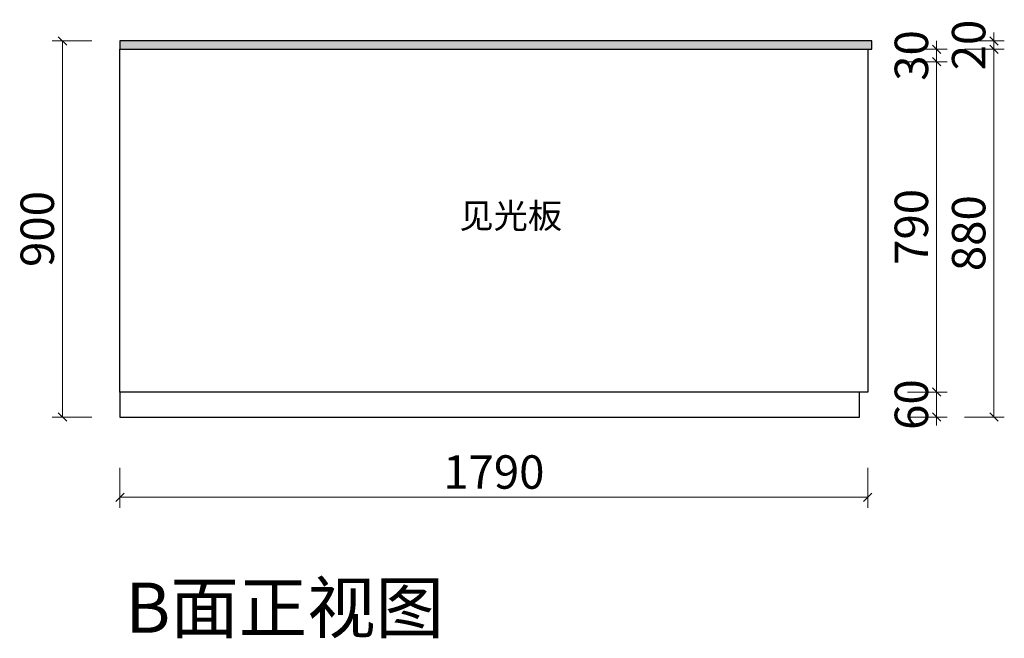
# Model space of a CAD drawing. Units: millimetres. Extents: x 1104434 to 1109884, y -246352 to -242354.
# Drawn here: x 1107264 to 1109620, y -246352 to -244872 of the extents above; entities that cross this region are included whole.
import ezdxf

# ---------------------------------------------------------------- set-up
doc = ezdxf.new("R2010")
doc.units = ezdxf.units.MM
doc.header["$LTSCALE"] = 5
doc.layers.add('帝森木制品', color=7, linetype='Continuous')
doc.styles.add('帝森文字0.8', font='txt', dxfattribs={"width": 0.8, "height": 4})
doc.styles.add('帝森标注0.5', font='txt', dxfattribs={"width": 0.5})
doc.dimstyles.new('帝森标注', dxfattribs={"dimscale": 20, "dimtxt": 4, "dimasz": 1, "dimexe": 1.25, "dimexo": 3, "dimgap": 0.5, "dimtad": 1, "dimdec": 0, "dimdsep": 46, "dimtxsty": '帝森标注0.5', "dimblk": 'OBLIQUE', "dimcen": 2.5, "dimclrd": 3, "dimclre": 3, "dimclrt": 1, "dimadec": 0, "dimazin": 0, "dimtfac": 1, "dimtdec": 0, "dimtix": 1, "dimtmove": 1, "dimatfit": 2, "dimldrblk": 'CCD_Leader_Arrow', "dimfxl": 3.5, "dimfxlon": 1, "dimlwd": 5, "dimlwe": 5, "dimarcsym": 0})

# ---------------------------------------------------------------- blocks, each defined once
blk = doc.blocks.new('_Oblique')
at = {"color": 0, "linetype": 'ByBlock', "lineweight": -2}
blk.add_line((-0.5, -0.5), (0.5, 0.5), dxfattribs=at)
blk = doc.blocks.new('*D38')
at = {"layer": 'Defpoints', "color": 0, "transparency": 16777216}
for p in [(1109293.4, -245763), (1109458.1, -245763), (1109273.4, -245823)]:
    blk.add_point(p, dxfattribs=at)
at = {"layer": '帝森木制品', "color": 3, "lineweight": 5, "transparency": 16777216}
for p, q in [((1109458.1, -245763), (1109458.1, -245743)), ((1109388.1, -245763), (1109483.1, -245763)), ((1109458.1, -245823), (1109458.1, -245763)), ((1109388.1, -245823), (1109483.1, -245823)), ((1109458.1, -245823), (1109458.1, -245843))]:
    blk.add_line(p, q, dxfattribs=at)
at = {"layer": '帝森木制品', "color": 3, "lineweight": 5, "transparency": 16777216, "xscale": 20, "yscale": 20, "zscale": 20}
for p, rotation in [((1109458.1, -245763), 270), ((1109458.1, -245823), 90)]:
    blk.add_blockref('_Oblique', p, dxfattribs=dict(at, rotation=rotation))
at = {"layer": '帝森木制品', "color": 1, "transparency": 16777216, "insert": (1109408.1, -245793), "char_height": 80, "attachment_point": 5, "rotation": 90, "style": '帝森标注0.5'}
blk.add_mtext('60', dxfattribs=at)
blk = doc.blocks.new('CCD_Leader_Arrow')
at = {"color": 2, "linetype": 'ByBlock'}
blk.add_line((0, 0), (-1, 0), dxfattribs=at)
for points in [[(-0.86, 0.67), (-0.6, 0.85), (-0.24, 0), (0, 0)], [(-0.86, -0.67), (-0.6, -0.85), (-0.24, 0), (0, 0)]]:
    blk.add_solid(points, dxfattribs=at)
blk = doc.blocks.new('*D39')
at = {"layer": 'Defpoints', "color": 0, "transparency": 16777216}
for p in [(1109273.4, -244973), (1109458.1, -244973), (1109293.4, -245763)]:
    blk.add_point(p, dxfattribs=at)
at = {"layer": '帝森木制品', "color": 3, "lineweight": 5, "transparency": 16777216}
for p, q in [((1109388.1, -244973), (1109483.1, -244973)), ((1109458.1, -245763), (1109458.1, -244973)), ((1109388.1, -245763), (1109483.1, -245763))]:
    blk.add_line(p, q, dxfattribs=at)
at = {"layer": '帝森木制品', "color": 3, "lineweight": 5, "transparency": 16777216, "xscale": 20, "yscale": 20, "zscale": 20}
for p, rotation in [((1109458.1, -244973), 90), ((1109458.1, -245763), 270)]:
    blk.add_blockref('_Oblique', p, dxfattribs=dict(at, rotation=rotation))
at = {"layer": '帝森木制品', "color": 1, "transparency": 16777216, "insert": (1109408.1, -245368), "char_height": 80, "attachment_point": 5, "rotation": 90, "style": '帝森标注0.5'}
blk.add_mtext('790', dxfattribs=at)
blk = doc.blocks.new('*D40')
at = {"layer": 'Defpoints', "color": 0, "transparency": 16777216}
for p in [(1109293.4, -244943), (1109458.1, -244943), (1109273.4, -244973)]:
    blk.add_point(p, dxfattribs=at)
at = {"layer": '帝森木制品', "color": 3, "lineweight": 5, "transparency": 16777216}
for p, q in [((1109388.1, -244943), (1109483.1, -244943)), ((1109458.1, -244943), (1109458.1, -244923)), ((1109458.1, -244973), (1109458.1, -244943)), ((1109388.1, -244973), (1109483.1, -244973)), ((1109458.1, -244973), (1109458.1, -244993))]:
    blk.add_line(p, q, dxfattribs=at)
at = {"layer": '帝森木制品', "color": 3, "lineweight": 5, "transparency": 16777216, "xscale": 20, "yscale": 20, "zscale": 20}
for p, rotation in [((1109458.1, -244943), 270), ((1109458.1, -244973), 90)]:
    blk.add_blockref('_Oblique', p, dxfattribs=dict(at, rotation=rotation))
at = {"layer": '帝森木制品', "color": 1, "transparency": 16777216, "insert": (1109408.1, -244958), "char_height": 80, "attachment_point": 5, "rotation": 90, "style": '帝森标注0.5'}
blk.add_mtext('30', dxfattribs=at)
blk = doc.blocks.new('*D41')
at = {"layer": 'Defpoints', "color": 0, "transparency": 16777216}
for p in [(1109293.4, -244943), (1109595.2, -244943), (1109273.4, -245823)]:
    blk.add_point(p, dxfattribs=at)
at = {"layer": '帝森木制品', "color": 3, "lineweight": 5, "transparency": 16777216}
for p, q in [((1109525.2, -244943), (1109620.2, -244943)), ((1109595.2, -245823), (1109595.2, -244943)), ((1109525.2, -245823), (1109620.2, -245823))]:
    blk.add_line(p, q, dxfattribs=at)
at = {"layer": '帝森木制品', "color": 3, "lineweight": 5, "transparency": 16777216, "xscale": 20, "yscale": 20, "zscale": 20}
for p, rotation in [((1109595.2, -244943), 90), ((1109595.2, -245823), 270)]:
    blk.add_blockref('_Oblique', p, dxfattribs=dict(at, rotation=rotation))
at = {"layer": '帝森木制品', "color": 1, "transparency": 16777216, "insert": (1109545.2, -245383), "char_height": 80, "attachment_point": 5, "rotation": 90, "style": '帝森标注0.5'}
blk.add_mtext('880', dxfattribs=at)
blk = doc.blocks.new('*D42')
at = {"layer": 'Defpoints', "color": 0, "transparency": 16777216}
for p in [(1109303.4, -244923), (1109303.4, -244943), (1109595.2, -244923)]:
    blk.add_point(p, dxfattribs=at)
at = {"layer": '帝森木制品', "color": 3, "lineweight": 5, "transparency": 16777216}
for p, q in [((1109595.2, -244923), (1109595.2, -244903)), ((1109525.2, -244923), (1109620.2, -244923)), ((1109525.2, -244943), (1109620.2, -244943)), ((1109595.2, -244943), (1109595.2, -244923)), ((1109595.2, -244943), (1109595.2, -244963))]:
    blk.add_line(p, q, dxfattribs=at)
at = {"layer": '帝森木制品', "color": 3, "lineweight": 5, "transparency": 16777216, "xscale": 20, "yscale": 20, "zscale": 20}
for p, rotation in [((1109595.2, -244923), 270), ((1109595.2, -244943), 90)]:
    blk.add_blockref('_Oblique', p, dxfattribs=dict(at, rotation=rotation))
at = {"layer": '帝森木制品', "color": 1, "transparency": 16777216, "insert": (1109545.2, -244933), "char_height": 80, "attachment_point": 5, "rotation": 90, "style": '帝森标注0.5'}
blk.add_mtext('20', dxfattribs=at)
blk = doc.blocks.new('*D36')
at = {"layer": 'Defpoints', "color": 0, "transparency": 16777216}
for p in [(1107503.4, -245763), (1109293.4, -245763), (1109293.4, -246014.7)]:
    blk.add_point(p, dxfattribs=at)
at = {"layer": '帝森木制品', "color": 3, "lineweight": 5, "transparency": 16777216}
for p, q in [((1107503.4, -245944.7), (1107503.4, -246039.7)), ((1109293.4, -245944.7), (1109293.4, -246039.7)), ((1107503.4, -246014.7), (1109293.4, -246014.7))]:
    blk.add_line(p, q, dxfattribs=at)
at = {"layer": '帝森木制品', "color": 3, "lineweight": 5, "transparency": 16777216, "xscale": 20, "yscale": 20, "zscale": 20, "rotation": 180}
blk.add_blockref('_Oblique', (1107503.4, -246014.7), dxfattribs=at)
at = {"layer": '帝森木制品', "color": 3, "lineweight": 5, "transparency": 16777216, "xscale": 20, "yscale": 20, "zscale": 20}
blk.add_blockref('_Oblique', (1109293.4, -246014.7), dxfattribs=at)
at = {"layer": '帝森木制品', "color": 1, "transparency": 16777216, "insert": (1108398.4, -245964.7), "char_height": 80, "attachment_point": 5, "style": '帝森标注0.5'}
blk.add_mtext('1790', dxfattribs=at)
blk = doc.blocks.new('*D37')
at = {"layer": 'Defpoints', "color": 0, "transparency": 16777216}
for p in [(1107366, -244923), (1107503.4, -244923), (1107503.4, -245823)]:
    blk.add_point(p, dxfattribs=at)
at = {"layer": '帝森木制品', "color": 3, "lineweight": 5, "transparency": 16777216}
for p, q in [((1107436, -244923), (1107341, -244923)), ((1107366, -245823), (1107366, -244923)), ((1107436, -245823), (1107341, -245823))]:
    blk.add_line(p, q, dxfattribs=at)
at = {"layer": '帝森木制品', "color": 3, "lineweight": 5, "transparency": 16777216, "xscale": 20, "yscale": 20, "zscale": 20}
for p, rotation in [((1107366, -244923), 90), ((1107366, -245823), 270)]:
    blk.add_blockref('_Oblique', p, dxfattribs=dict(at, rotation=rotation))
at = {"layer": '帝森木制品', "color": 1, "transparency": 16777216, "insert": (1107316, -245373), "char_height": 80, "attachment_point": 5, "rotation": 90, "style": '帝森标注0.5'}
blk.add_mtext('900', dxfattribs=at)

msp = doc.modelspace()

# ---------------------------------------------------------------- hatches: boundary and pattern name
at = {"layer": '帝森木制品'}
h = msp.add_hatch(dxfattribs=at)
h.set_pattern_fill('大理石1', color=8, scale=20, angle=45, pattern_type=2)
h.set_pattern_definition([(86.9872125, (-1593.3426, -297.2203), (7.071066932, 49.497474731), [0.6406488, -133.89559]), (113.1985905, (-1599.37, -304.6617), (-28.284271275, 56.568542506), [2.3079278, -159.247016]), (105.9453959, (-1598.8984, -305.8066), (-7.071069363, 35.355338713), [0.9805362, -204.93206]), (135, (-1599.168, -304.864), (14.14213562, 14.14213562), [0.2857142, -29.714284]), (116.5650511, (-1593.073, -297.759), (-21.21320345, 21.21320351), [0.6023386, -62.643214]), (216.469234, (-1593.0732, -297.759), (-14.142135709, -14.142135446), [0.9630356, -201.27444]), (124.2157021, (-1592.7028, -300.015), (-70.7106780876, 98.9949494756), [2.035958, -211.73962]), (107.1329961, (-1609.8081, -304.1903), (-49.49747578528, 162.63455940035), [4.6863046, -979.43766]), (45, (-1612.715, -300.876), (-21.2132034, 21.2132034), [0, -20]), (109.9831065, (-1607.4174, -287.8595), (-35.3553389446, 91.923881583), [3.152942, -327.90596]), (126.4391104, (-1593.5783, -290.78896), (-162.6345585177, 219.20310091522), [4.4784696, -936.00012]), (127.8749836, (-1603.3094, -296.6815), (-91.9238825101, 120.2081520583), [2.3035022, -481.43196]), (121.75948, (-1600.279, -302.5404), (-49.4974744967, 77.781746019), [4.9897854, -518.93768]), (45, (-1602.494, -304.735), (-21.2132034, 21.2132034), [0, -20]), (45, (-1602.04, -304.735), (-21.2132034, 21.2132034), [0, -20]), (45, (-1601.584, -302.008), (-21.2132034, 21.2132034), [0, -20]), (45, (-1604.537, -299.965), (-21.2132034, 21.2132034), [0, -20]), (104.0362434, (-1602.9054, -298.2978), (-7.0710695467, 35.3553385411), [1.6659862, -348.19112]), (45, (-1603.272, -296.722), (-21.2132034, 21.2132034), [0, -20]), (45, (-1604.31, -299.284), (-21.2132034, 21.2132034), [0, -20]), (45, (-1604.99, -297.24), (-21.2132034, 21.2132034), [0, -20]), (45, (-1603.628, -299.965), (-21.2132034, 21.2132034), [0, -20]), (95.1944289, (-1593.9823, -293.2133), (-7.071067811, 35.355339079), [0.7438334, -155.46116]), (135, (-1593.376, -293.82), (14.14213562, 14.14213562), [0.8571428, -29.142856]), (88.6677801, (-1593.41, -295.2673), (1.148e-07, 84.8528136917), [1.4482768, -302.68984]), (135, (-1593.208, -295.47), (14.14213562, 14.14213562), [0.2857142, -29.714284]), (84.805571, (-1593.309, -296.5805), (7.071066302, 49.4974748425), [1.11575, -233.19174]), (45, (-1596.813, -297.237), (-21.2132034, 21.2132034), [0, -20]), (45, (-1593.996, -293.138), (-21.2132034, 21.2132034), [0, -20]), (45, (-1593.996, -293.138), (-21.2132034, 21.2132034), [0, -20]), (74.3577535, (-1594.0497, -292.4725), (21.213203224, 63.639610346), [1.748339, -181.827258]), (45, (-1595.448, -291.784), (-21.2132034, 21.2132034), [0, -20]), (191.309932, (-1607.4174, -287.8595), (-49.49747449, -7.0710683526), [2.060315, -214.27276]), (53.13010235, (-1606.1378, -292.2368), (120.2081519318, 162.6345585513), [2.020305, -422.24376]), (92.8624052, (-1608.8989, -295.806), (-7.0710677279, 120.2081527677), [2.6971052, -563.69498]), (59.6208739, (-1611.1886, -299.712), (63.6396091881, 106.0660178291), [4.5275674, -470.867]), (45, (-1611.35, -297.24), (-21.2132034, 21.2132034), [0, -20]), (63.4349488, (-1604.7236, -294.8632), (35.355339133, 77.7817458675), [0.903508, -188.83315]), (61.6992442, (-1604.3196, -294.055), (14.14213417, 14.14213651), [0.4971574, -103.905906]), (146.093723, (-1604.0839, -293.6174), (-176.7766941542, 120.2081511649), [2.4748164, -517.23664]), (45, (-1606.806, -294.514), (-21.2132034, 21.2132034), [0, -20]), (45, (-1606.185, -292.205), (-21.2132034, 21.2132034), [0, -20]), (45, (-1605.67, -296.558), (-21.2132034, 21.2132034), [0, -20]), (45, (-1612.03, -293.834), (-21.2132034, 21.2132034), [0, -20]), (45, (-1611.804, -295.424), (-21.2132034, 21.2132034), [0, -20]), (89.1449026, (-1609.4714, -290.5196), (7.42e-08, 84.8528138136), [2.2562586, -471.55804]), (99.5829447, (-1609.0336, -293.1123), (-7.0710676886, 35.3553390154), [2.6294168, -549.54808]), (45, (-1609.466, -290.487), (-21.2132034, 21.2132034), [0, -20]), (45, (-1610.44, -293.607), (-21.2132034, 21.2132034), [0, -20]), (45, (-1609.466, -290.487), (-21.2132034, 21.2132034), [0, -20]), (45, (-1608.998, -293.143), (-21.2132034, 21.2132034), [0, -20]), (120.0685828, (-1604.9257, -290.6206), (-49.497474702, 77.78174595), [0.7392464, -154.5025]), (135, (-1605.296, -289.98), (14.14213562, 14.14213562), [3, -27]), (95.1944289, (-1611.6937, -278.5998), (-7.071067811, 35.355339079), [0.7438334, -155.46116]), (45, (-1611.12, -287.02), (-21.2132034, 21.2132034), [0, -20]), (45, (-1610.438, -286.792), (-21.2132034, 21.2132034), [0, -20]), (45, (-1612.71, -288.156), (-21.2132034, 21.2132034), [0, -20]), (45, (-1612.936, -283.386), (-21.2132034, 21.2132034), [0, -20]), (98.1301023, (-1610.2121, -283.1791), (-7.0710677784, 35.355339066), [1.4285714, -298.57142]), (135, (-1608.495, -284.896), (14.14213562, 14.14213562), [2.4285714, -27.571428]), (45, (-1608.527, -284.86), (-21.2132034, 21.2132034), [0, -20]), (68.1985905, (-1611.963, -279.2732), (21.213203453, 63.639610346), [0.7253118, -151.59015]), (111.037511, (-1611.795, -279.711), (-28.284271217, 56.56854247), [0.4689932, -98.019584]), (111.037511, (-1611.6263, -280.1487), (-28.284271217, 56.56854247), [0.4689932, -98.019584]), (126.8698976, (-1610.4142, -281.765), (-91.9238815038, 120.2081528736), [2.020305, -422.24376]), (135, (-1611.761, -277.86), (14.14213562, 14.14213562), [0.7142858, -29.285714]), (45, (-1614.022, -278.705), (-21.2132034, 21.2132034), [0, -20])])
h.paths.add_polyline_path([(1109303.374, -244922.963), (1107503.374, -244922.963), (1107503.374, -244942.963), (1109303.374, -244942.963)])

# ---------------------------------------------------------------- linework, layer by layer
for points in [[(1109303.374, -244922.963), (1107503.374, -244922.963), (1107503.374, -244942.963), (1109303.374, -244942.963)], [(1107503.374, -244942.963), (1109293.374, -244942.963), (1109293.374, -245762.963), (1107503.374, -245762.963)], [(1109273.374, -245762.963), (1107503.374, -245762.963), (1107503.374, -245822.963), (1109273.374, -245822.963)]]:
    msp.add_lwpolyline(points, close=True, dxfattribs=at)

# ---------------------------------------------------------------- texts
at = {"layer": '帝森木制品', "color": 0, "insert": (1108316.074, -245311.37), "char_height": 60, "attachment_point": 1, "style": '帝森文字0.8'}
msp.add_mtext_dynamic_manual_height_columns('\\pxql;{\\C8;见光板}', width=369.75964, gutter_width=450, heights=[0], dxfattribs=at)
at = {"layer": '帝森木制品', "insert": (1107516.61, -246218.812), "char_height": 120, "attachment_point": 1, "style": '帝森文字0.8'}
msp.add_mtext_dynamic_manual_height_columns('\\pxql;{\\C2;B面正视图}', width=1606.35071, gutter_width=450, heights=[0], dxfattribs=at)

# ---------------------------------------------------------------- dimensions: what is measured, and where the dimension line sits
at = {"layer": '帝森木制品'}
for base, p1, p2, angle, picture, middle in [((1109595.152, -244922.963), (1109303.374, -244942.963), (1109303.374, -244922.963), 90, '*D42', (1109545.152, -244932.963)), ((1109458.07, -244942.963), (1109273.374, -244972.963), (1109293.374, -244942.963), 90, '*D40', (1109408.07, -244957.963)), ((1107366.044, -244922.963), (1107503.374, -245822.963), (1107503.374, -244922.963), 90, '*D37', (1107316.044, -245372.963)), ((1109595.152, -244942.963), (1109273.374, -245822.963), (1109293.374, -244942.963), 90, '*D41', (1109545.152, -245382.963)), ((1109458.07, -244972.963), (1109293.374, -245762.963), (1109273.374, -244972.963), 90, '*D39', (1109408.07, -245367.963)), ((1109458.07, -245762.963), (1109273.374, -245822.963), (1109293.374, -245762.963), 90, '*D38', (1109408.07, -245792.963)), ((1109293.374, -246014.707), (1107503.374, -245762.963), (1109293.374, -245762.963), 180, '*D36', (1108398.374, -245964.707))]:
    dim = msp.add_linear_dim(base=base, p1=p1, p2=p2, angle=angle, dimstyle='帝森标注', dxfattribs=at)
    dim.commit()
    dim.dimension.update_dxf_attribs({"geometry": picture, "text_midpoint": middle})

doc.saveas('drawing.dxf')
